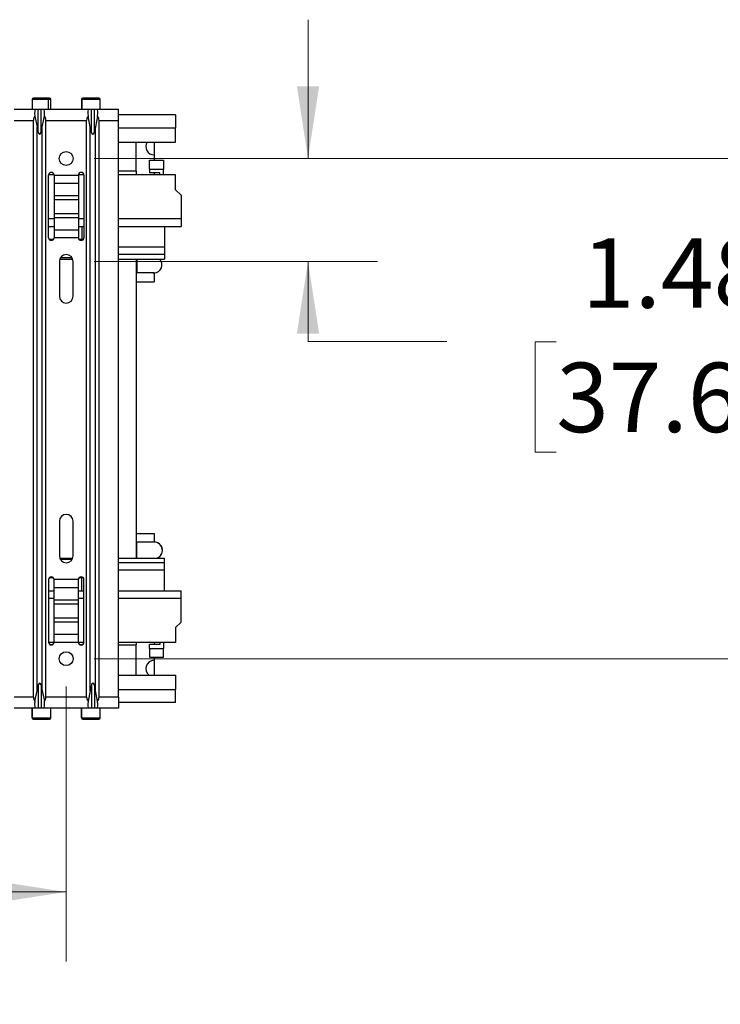
# Model space of a CAD drawing. Units: inches. Extents: x 0.1 to 16.9, y 0.1 to 10.9.
# Drawn here: x 9.6 to 10.9, y 2 to 3.7 of the extents above; entities that cross this region are included whole.
import ezdxf

# ---------------------------------------------------------------- set-up
doc = ezdxf.new("R2010")
doc.units = ezdxf.units.IN
doc.header["$MEASUREMENT"] = 0
doc.styles.add('SLDTEXTSTYLE0', font='TXT', dxfattribs={"width": 0.75})
doc.dimstyles.new('SLDDIMSTYLE0', dxfattribs={"dimtxt": 0.125, "dimasz": 0.13, "dimexe": 0, "dimexo": 0.0625, "dimgap": 0.03125, "dimtad": 0, "dimtih": 1, "dimtoh": 1, "dimlfac": 8, "dimrnd": 1e-09, "dimzin": 12, "dimdsep": 46, "dimtxsty": 'SLDTEXTSTYLE0', "dimsah": 1, "dimcen": 0.09, "dimadec": 0, "dimazin": 3, "dimtfac": 1, "dimtofl": 0, "dimtmove": 0, "dimatfit": 3, "dimfxl": 0, "dimfrac": 2, "dimtolj": 1, "dimtzin": 12, "dimarcsym": 0})
doc.dimstyles.new('SLDDIMSTYLE1', dxfattribs={"dimtxt": 0.125, "dimasz": 0.13, "dimexe": 0, "dimexo": 0.0625, "dimgap": 0.03125, "dimtad": 0, "dimtih": 1, "dimtoh": 1, "dimlfac": 8, "dimrnd": 1e-09, "dimzin": 12, "dimdsep": 46, "dimtxsty": 'SLDTEXTSTYLE0', "dimsah": 1, "dimcen": 0.09, "dimadec": 0, "dimazin": 3, "dimtfac": 1, "dimtmove": 0, "dimatfit": 0, "dimfxl": 0, "dimfrac": 2, "dimtolj": 1, "dimtzin": 12, "dimarcsym": 0})
doc.dimstyles.new('SLDDIMSTYLE2', dxfattribs={"dimtxt": 0.125, "dimasz": 0.13, "dimexe": 0, "dimexo": 0.0625, "dimgap": 0.03125, "dimtad": 0, "dimtih": 1, "dimtoh": 1, "dimlfac": 8, "dimrnd": 1e-09, "dimzin": 4, "dimdsep": 46, "dimtxsty": 'SLDTEXTSTYLE0', "dimsah": 1, "dimcen": 0.09, "dimadec": 0, "dimazin": 1, "dimtfac": 1, "dimtmove": 0, "dimatfit": 0, "dimfxl": 0, "dimfrac": 2, "dimtolj": 1, "dimtzin": 12, "dimarcsym": 0})

# ---------------------------------------------------------------- blocks, each defined once
blk = doc.blocks.new('_D_17')
at = {"color": 7, "linetype": 'Continuous', "lineweight": 0}
for p, q in [((7.4469, 2.5244), (7.4469, 2.0295)), ((9.7304, 2.5244), (9.7304, 2.0295)), ((7.4469, 2.1545), (8.284, 2.1545)), ((8.431, 2.1536), (8.393, 2.1536)), ((8.393, 2.1536), (8.393, 1.9551)), ((8.939, 2.1536), (8.9771, 2.1536)), ((8.9771, 2.1536), (8.9771, 1.9551)), ((9.7304, 2.1545), (9.0861, 2.1545)), ((8.393, 1.9551), (8.431, 1.9551)), ((8.9771, 1.9551), (8.939, 1.9551))]:
    blk.add_line(p, q, dxfattribs=at)
at = {"color": 7, "linetype": 'Continuous', "lineweight": 18}
for points in [[(7.4469, 2.1545), (7.5769, 2.1345), (7.5769, 2.1745)], [(9.7304, 2.1545), (9.6004, 2.1745), (9.6004, 2.1345)]]:
    blk.add_solid(points, dxfattribs=at)
at = {"color": 7, "linetype": 'Continuous', "lineweight": 18, "char_height": 0.125, "attachment_point": 1, "style": 'SLDTEXTSTYLE0'}
for s, insert in [('18.27', (8.4772, 2.3401)), ('464.02', (8.431, 2.1162))]:
    blk.add_mtext(s, dxfattribs=dict(at, insert=insert))
blk = doc.blocks.new('_D_18')
at = {"color": 7, "linetype": 'Continuous', "lineweight": 0}
for p, q in [((10.1654, 3.4747), (10.1654, 3.7247)), ((9.7804, 3.4747), (10.2904, 3.4747)), ((9.7804, 3.2894), (10.2904, 3.2894)), ((10.1654, 3.1454), (10.1654, 3.2894)), ((10.4154, 3.1454), (10.1654, 3.1454)), ((10.612, 3.1445), (10.5739, 3.1445)), ((10.5739, 3.1445), (10.5739, 2.946)), ((11.0276, 3.1445), (11.0657, 3.1445)), ((11.0657, 3.1445), (11.0657, 2.946)), ((10.5739, 2.946), (10.612, 2.946)), ((11.0657, 2.946), (11.0276, 2.946))]:
    blk.add_line(p, q, dxfattribs=at)
at = {"color": 7, "linetype": 'Continuous', "lineweight": 18}
for points in [[(10.1654, 3.4747), (10.1854, 3.6047), (10.1454, 3.6047)], [(10.1654, 3.2894), (10.1454, 3.1594), (10.1854, 3.1594)]]:
    blk.add_solid(points, dxfattribs=at)
at = {"color": 7, "linetype": 'Continuous', "lineweight": 18, "char_height": 0.125, "attachment_point": 1, "style": 'SLDTEXTSTYLE0'}
for s, insert in [('1.48', (10.6582, 3.331)), ('37.64', (10.612, 3.1072))]:
    blk.add_mtext(s, dxfattribs=dict(at, insert=insert))
blk = doc.blocks.new('_D_19')
at = {"color": 7, "linetype": 'Continuous', "lineweight": 0}
for p, q in [((11.5119, 3.4747), (11.5119, 3.7247)), ((9.7804, 3.4747), (11.6369, 3.4747)), ((11.2579, 3.0921), (11.2198, 3.0921)), ((11.2198, 3.0921), (11.2198, 2.8937)), ((11.7658, 3.0921), (11.8039, 3.0921)), ((11.8039, 3.0921), (11.8039, 2.8937)), ((11.2198, 2.8937), (11.2579, 2.8937)), ((11.8039, 2.8937), (11.7658, 2.8937)), ((9.7804, 2.5744), (11.6369, 2.5744)), ((11.5119, 2.5744), (11.5119, 2.3244))]:
    blk.add_line(p, q, dxfattribs=at)
at = {"color": 7, "linetype": 'Continuous', "lineweight": 18}
for points in [[(11.5119, 3.4747), (11.5319, 3.6047), (11.4919, 3.6047)], [(11.5119, 2.5744), (11.4919, 2.4444), (11.5319, 2.4444)]]:
    blk.add_solid(points, dxfattribs=at)
at = {"color": 7, "linetype": 'Continuous', "lineweight": 18, "char_height": 0.125, "attachment_point": 1, "style": 'SLDTEXTSTYLE0'}
for s, insert in [('7.20', (11.3502, 3.2787)), ('182.93', (11.2579, 3.0548))]:
    blk.add_mtext(s, dxfattribs=dict(at, insert=insert))

msp = doc.modelspace()

# ---------------------------------------------------------------- linework, layer by layer
at = {"color": 7, "linetype": 'Continuous', "lineweight": 25}
for p, q in [((9.6692, 3.5809), (9.6692, 3.5634)), ((9.6978, 3.5809), (9.6692, 3.5809)), ((9.6961, 3.5834), (9.6717, 3.5834)), ((9.7004, 3.5834), (9.6961, 3.5834)), ((9.6978, 3.5809), (9.6978, 3.5634)), ((9.7029, 3.5809), (9.6978, 3.5809)), ((9.7029, 3.5634), (9.7029, 3.5809)), ((9.7579, 3.5809), (9.7579, 3.5634)), ((9.7586, 3.5809), (9.7579, 3.5809)), ((9.7586, 3.5809), (9.7586, 3.5634)), ((9.7917, 3.5809), (9.7586, 3.5809)), ((9.761, 3.5834), (9.7604, 3.5834)), ((9.7892, 3.5834), (9.761, 3.5834)), ((9.7917, 3.5634), (9.7917, 3.5809)), ((9.6367, 3.5634), (9.6751, 3.5634)), ((9.6751, 3.5634), (9.6799, 3.5634)), ((9.6799, 3.5217), (9.6799, 3.5634)), ((9.6799, 3.5634), (9.6852, 3.5634)), ((9.6852, 3.5217), (9.6852, 3.5634)), ((9.6852, 3.5634), (9.6901, 3.5634)), ((9.6901, 3.5634), (9.7708, 3.5634)), ((9.7708, 3.5634), (9.7757, 3.5634)), ((9.7757, 3.5217), (9.7757, 3.5634)), ((9.7757, 3.5634), (9.781, 3.5634)), ((9.781, 3.5217), (9.781, 3.5634)), ((9.781, 3.5634), (9.7858, 3.5634)), ((9.7858, 3.5634), (9.8242, 3.5634)), ((9.8242, 3.5434), (9.8242, 3.5634)), ((9.6739, 3.551), (9.6779, 3.5321)), ((9.6872, 3.5321), (9.6912, 3.551)), ((9.7737, 3.5321), (9.7697, 3.551)), ((9.7869, 3.551), (9.7829, 3.5321)), ((9.9272, 3.5534), (9.8242, 3.5534)), ((9.6367, 3.5434), (9.6713, 3.5434)), ((9.6713, 2.5054), (9.6713, 3.5434)), ((9.6779, 2.5168), (9.6779, 3.5321)), ((9.6779, 3.5321), (9.6799, 3.5217)), ((9.6852, 3.5217), (9.6872, 3.5321)), ((9.6872, 2.5168), (9.6872, 3.5321)), ((9.6938, 2.5054), (9.6938, 3.5434)), ((9.6938, 3.5434), (9.7671, 3.5434)), ((9.7671, 2.5054), (9.7671, 3.5434)), ((9.7737, 2.5168), (9.7737, 3.5321)), ((9.7757, 3.5217), (9.7737, 3.5321)), ((9.7829, 3.5321), (9.781, 3.5217)), ((9.7829, 2.5168), (9.7829, 3.5321)), ((9.7896, 2.5054), (9.7896, 3.5434)), ((9.7896, 3.5434), (9.8242, 3.5434)), ((9.8242, 2.5054), (9.8242, 3.5434)), ((9.8242, 3.5298), (9.9272, 3.5298)), ((9.9272, 3.5042), (9.9272, 3.5298)), ((9.8242, 3.5042), (9.9272, 3.5042)), ((9.856, 3.4519), (9.856, 3.5042)), ((9.8884, 3.5042), (9.8884, 3.4813)), ((9.8884, 3.4813), (9.8884, 3.4716)), ((9.8804, 3.4716), (9.9055, 3.4716)), ((9.8804, 3.4558), (9.8804, 3.4716)), ((9.9055, 3.4716), (9.9055, 3.4558)), ((9.7085, 3.4452), (9.6986, 3.4452)), ((9.6986, 3.3322), (9.6986, 3.4447)), ((9.7086, 3.4447), (9.7523, 3.4447)), ((9.7086, 3.4447), (9.7086, 3.4305)), ((9.7623, 3.4452), (9.7523, 3.4452)), ((9.7523, 3.4447), (9.7523, 3.4305)), ((9.7623, 3.4447), (9.7623, 3.3322)), ((9.856, 3.4519), (9.8242, 3.4519)), ((9.9272, 3.4452), (9.8242, 3.4452)), ((9.856, 3.4519), (9.856, 3.4452)), ((9.8804, 3.4558), (9.9055, 3.4558)), ((9.8804, 3.4558), (9.8804, 3.4492)), ((9.8991, 3.4492), (9.8804, 3.4492)), ((9.8884, 3.4492), (9.8884, 3.4452)), ((9.8991, 3.4452), (9.8991, 3.4492)), ((9.9055, 3.4452), (9.9055, 3.4558)), ((9.9272, 3.4186), (9.9272, 3.4452)), ((9.7086, 3.4305), (9.7523, 3.4305)), ((9.7086, 3.4305), (9.7086, 3.4082)), ((9.7523, 3.4305), (9.7523, 3.4082)), ((9.7086, 3.4082), (9.7523, 3.4082)), ((9.7086, 3.4082), (9.7086, 3.4011)), ((9.7523, 3.4082), (9.7523, 3.4011)), ((9.937, 3.4087), (9.9272, 3.4186)), ((9.937, 3.4087), (9.937, 3.3659)), ((9.7086, 3.4011), (9.7523, 3.4011)), ((9.7086, 3.4011), (9.7086, 3.3757)), ((9.7523, 3.4011), (9.7523, 3.3757)), ((9.7086, 3.3757), (9.7523, 3.3757)), ((9.7086, 3.3757), (9.7086, 3.3687)), ((9.7086, 3.3687), (9.7523, 3.3687)), ((9.7086, 3.3687), (9.7086, 3.3463)), ((9.7523, 3.3757), (9.7523, 3.3687)), ((9.7523, 3.3687), (9.7523, 3.3463)), ((9.7086, 3.3659), (9.6986, 3.3659)), ((9.6986, 3.3522), (9.7086, 3.3522)), ((9.7623, 3.3659), (9.7523, 3.3659)), ((9.7523, 3.3522), (9.7623, 3.3522)), ((9.7584, 3.3522), (9.7584, 3.3292)), ((9.937, 3.3659), (9.8242, 3.3659)), ((9.8242, 3.3522), (9.937, 3.3522)), ((9.9075, 3.3522), (9.9075, 3.3154)), ((9.7086, 3.3463), (9.7523, 3.3463)), ((9.7086, 3.3463), (9.7086, 3.3322)), ((9.7523, 3.3463), (9.7523, 3.3322)), ((9.7076, 3.3292), (9.6995, 3.3292)), ((9.7523, 3.3322), (9.7086, 3.3322)), ((9.7584, 3.3292), (9.7533, 3.3292)), ((9.9075, 3.3154), (9.8242, 3.3154)), ((9.9075, 3.3154), (9.9075, 3.3021)), ((9.9075, 3.3021), (9.8242, 3.3021)), ((9.7182, 3.2894), (9.7182, 3.2269)), ((9.7189, 3.2937), (9.7419, 3.2937)), ((9.7409, 3.2958), (9.72, 3.2958)), ((9.7427, 3.2269), (9.7427, 3.2894)), ((9.8242, 3.2937), (9.9075, 3.2937)), ((9.856, 3.2937), (9.856, 2.7552)), ((9.8572, 3.2937), (9.8572, 3.2693)), ((9.856, 3.2693), (9.8572, 3.2693)), ((9.8572, 3.2693), (9.8884, 3.2693)), ((9.884, 3.2693), (9.8884, 3.2686)), ((9.8884, 3.2693), (9.8884, 3.2686)), ((9.8884, 3.2686), (9.8884, 3.253)), ((9.856, 3.253), (9.8884, 3.253)), ((9.7182, 2.8219), (9.7182, 2.7594)), ((9.7427, 2.7594), (9.7427, 2.8219)), ((9.856, 2.7997), (9.8884, 2.7997)), ((9.8572, 2.7844), (9.856, 2.7844)), ((9.8884, 2.7844), (9.8572, 2.7844)), ((9.8572, 2.7694), (9.8572, 2.7844)), ((9.8884, 2.7997), (9.8884, 2.7842)), ((9.8572, 2.7552), (9.8572, 2.7694)), ((9.7189, 2.7552), (9.7419, 2.7552)), ((9.7409, 2.753), (9.72, 2.753)), ((9.8242, 2.7552), (9.9075, 2.7552)), ((9.9075, 2.7468), (9.9075, 2.7552)), ((9.9075, 2.7468), (9.8242, 2.7468)), ((9.9075, 2.7335), (9.8242, 2.7335)), ((9.9075, 2.7335), (9.9075, 2.7468)), ((9.9075, 2.6967), (9.9075, 2.7335)), ((9.6986, 2.7167), (9.6986, 2.6042)), ((9.7076, 2.7197), (9.6995, 2.7197)), ((9.7523, 2.7167), (9.7086, 2.7167)), ((9.7086, 2.7025), (9.7086, 2.7167)), ((9.7523, 2.7025), (9.7523, 2.7167)), ((9.7584, 2.7197), (9.7533, 2.7197)), ((9.7584, 2.7197), (9.7584, 2.7216)), ((9.7584, 2.6967), (9.7584, 2.7197)), ((9.7623, 2.6042), (9.7623, 2.7167)), ((9.6986, 2.6967), (9.7086, 2.6967)), ((9.7086, 2.7025), (9.7523, 2.7025)), ((9.7086, 2.6802), (9.7086, 2.7025)), ((9.7523, 2.6802), (9.7523, 2.7025)), ((9.7523, 2.6967), (9.7623, 2.6967)), ((9.8242, 2.6967), (9.937, 2.6967)), ((9.937, 2.6829), (9.937, 2.6967)), ((9.7086, 2.6829), (9.6986, 2.6829)), ((9.7086, 2.6802), (9.7523, 2.6802)), ((9.7086, 2.6731), (9.7086, 2.6802)), ((9.7623, 2.6829), (9.7523, 2.6829)), ((9.7523, 2.6731), (9.7523, 2.6802)), ((9.937, 2.6829), (9.8242, 2.6829)), ((9.937, 2.6401), (9.937, 2.6829)), ((9.7086, 2.6731), (9.7523, 2.6731)), ((9.7086, 2.6477), (9.7086, 2.6731)), ((9.7523, 2.6477), (9.7523, 2.6731)), ((9.7086, 2.6477), (9.7523, 2.6477)), ((9.7086, 2.6407), (9.7086, 2.6477)), ((9.7523, 2.6407), (9.7523, 2.6477)), ((9.7086, 2.6407), (9.7523, 2.6407)), ((9.7086, 2.6183), (9.7086, 2.6407)), ((9.7523, 2.6183), (9.7523, 2.6407)), ((9.937, 2.6401), (9.9272, 2.6303)), ((9.9272, 2.6303), (9.9272, 2.6037)), ((9.7086, 2.6042), (9.7086, 2.6183)), ((9.7086, 2.6183), (9.7523, 2.6183)), ((9.7523, 2.6042), (9.7523, 2.6183)), ((9.7085, 2.6037), (9.6986, 2.6037)), ((9.7005, 2.6002), (9.7066, 2.6002)), ((9.7086, 2.6042), (9.7523, 2.6042)), ((9.7623, 2.6037), (9.7523, 2.6037)), ((9.7542, 2.6002), (9.7604, 2.6002)), ((9.9272, 2.6037), (9.8242, 2.6037)), ((9.8242, 2.5996), (9.856, 2.5996)), ((9.856, 2.6037), (9.856, 2.5996)), ((9.856, 2.5446), (9.856, 2.5996)), ((9.8991, 2.5997), (9.8804, 2.5997)), ((9.8804, 2.593), (9.8804, 2.5997)), ((9.8804, 2.593), (9.8804, 2.5773)), ((9.8804, 2.593), (9.9055, 2.593)), ((9.8884, 2.6037), (9.8884, 2.5997)), ((9.8991, 2.6037), (9.8991, 2.5997)), ((9.9055, 2.6037), (9.9055, 2.593)), ((9.9055, 2.5773), (9.9055, 2.593)), ((9.8804, 2.5773), (9.9055, 2.5773)), ((9.8884, 2.5773), (9.8884, 2.5714)), ((9.8884, 2.5714), (9.8884, 2.5446)), ((9.8242, 2.5446), (9.9272, 2.5446)), ((9.9272, 2.5446), (9.9272, 2.5191)), ((9.6779, 2.5168), (9.6799, 2.5272)), ((9.6799, 2.5272), (9.6799, 2.4854)), ((9.6852, 2.5272), (9.6852, 2.4854)), ((9.6852, 2.5272), (9.6872, 2.5168)), ((9.7757, 2.5272), (9.7737, 2.5168)), ((9.7757, 2.5272), (9.7757, 2.4854)), ((9.781, 2.5272), (9.781, 2.4854)), ((9.7829, 2.5168), (9.781, 2.5272)), ((9.8242, 2.5191), (9.9272, 2.5191)), ((9.9272, 2.4954), (9.9272, 2.5191)), ((9.6713, 2.5054), (9.6367, 2.5054)), ((9.6739, 2.4979), (9.6779, 2.5168)), ((9.6872, 2.5168), (9.6912, 2.4979)), ((9.7671, 2.5054), (9.6938, 2.5054)), ((9.7737, 2.5168), (9.7697, 2.4979)), ((9.7869, 2.4979), (9.7829, 2.5168)), ((9.8242, 2.5054), (9.7896, 2.5054)), ((9.8242, 2.5054), (9.8242, 2.4854)), ((9.6751, 2.4854), (9.6367, 2.4854)), ((9.6692, 2.4854), (9.6692, 2.4679)), ((9.6693, 2.4679), (9.6693, 2.4854)), ((9.6799, 2.4854), (9.6751, 2.4854)), ((9.6852, 2.4854), (9.6799, 2.4854)), ((9.6901, 2.4854), (9.6852, 2.4854)), ((9.7708, 2.4854), (9.6901, 2.4854)), ((9.7029, 2.4679), (9.7029, 2.4854)), ((9.7579, 2.4854), (9.7579, 2.4679)), ((9.758, 2.4679), (9.758, 2.4854)), ((9.7757, 2.4854), (9.7708, 2.4854)), ((9.781, 2.4854), (9.7757, 2.4854)), ((9.7858, 2.4854), (9.781, 2.4854)), ((9.8242, 2.4854), (9.7858, 2.4854)), ((9.7917, 2.4679), (9.7917, 2.4854)), ((9.9272, 2.4954), (9.8242, 2.4954)), ((9.6692, 2.4679), (9.6693, 2.4679)), ((9.6693, 2.4679), (9.7029, 2.4679)), ((9.6717, 2.4654), (9.6718, 2.4654)), ((9.6718, 2.4654), (9.7004, 2.4654)), ((9.7579, 2.4679), (9.758, 2.4679)), ((9.758, 2.4679), (9.7917, 2.4679)), ((9.7604, 2.4654), (9.7605, 2.4654)), ((9.7605, 2.4654), (9.7892, 2.4654))]:
    msp.add_line(p, q, dxfattribs=at)
for centre in [(9.7304, 3.4747), (9.7304, 2.5744)]:
    msp.add_circle(centre, 0.0125, dxfattribs=at)
for centre, radius, start, end in [((9.6717, 3.5809), 0.0025, 90, 180), ((9.6956, 3.5813), 0.00223, 351.6595, 77.9572), ((9.7004, 3.5809), 0.0025, 0, 90), ((9.7604, 3.5809), 0.0025, 90, 180), ((9.7611, 3.581), 0.00245, 91.1899, 181.1424), ((9.7892, 3.5809), 0.0025, 0, 90), ((9.8884, 3.496), 0.0148, 146.3287, 270), ((9.7036, 3.4447), 0.005, 0, 180), ((9.7573, 3.4447), 0.005, 0, 180), ((9.7036, 3.3322), 0.005, 180, 0), ((9.7573, 3.3322), 0.005, 180, 0), ((9.7304, 3.2894), 0.0123, 0, 180), ((9.8884, 3.2833), 0.0141, 270, 47.6873), ((9.7304, 3.2269), 0.0123, 180, 0), ((9.7304, 2.8219), 0.0123, 0, 180), ((9.8886, 2.7696), 0.0149, 283.9846, 90.7298), ((9.8884, 2.7694), 0.015, 286.9505, 89.9931), ((9.7304, 2.7594), 0.0123, 180, 0), ((9.7036, 2.7167), 0.005, 0, 180), ((9.7573, 2.7167), 0.005, 0, 180), ((9.7036, 2.6042), 0.005, 180, 0), ((9.7573, 2.6042), 0.005, 180, 0), ((9.8884, 2.5567), 0.0148, 90, 234.7398), ((9.6717, 2.4679), 0.0025, 180, 270), ((9.6718, 2.4679), 0.00249, 179.7991, 269.7977), ((9.7004, 2.4679), 0.0025, 270, 0), ((9.7604, 2.4679), 0.0025, 180, 270), ((9.7605, 2.4679), 0.0025, 179.9322, 269.9321), ((9.7892, 2.4679), 0.0025, 270, 0)]:
    msp.add_arc(centre, radius, start, end, dxfattribs=at)
for centre, major_axis, ratio, start_param, end_param in [((9.6789, 3.5434), (-0.0039, 0.02), 0.182676, 6.247348, 7.430912), ((9.6863, 3.5434), (0.0039, 0.02), 0.182676, 5.135458, 6.319022), ((9.7746, 3.5434), (-0.0039, 0.02), 0.182676, 6.247348, 7.430912), ((9.782, 3.5434), (0.0039, 0.02), 0.182676, 5.135458, 6.319022), ((9.7067, 3.5434), (0.0353, 0), 0.566038, 2.75436, 3.141593), ((9.6585, 3.5434), (0.0353, 0), 0.566038, 0, 0.387232), ((9.8024, 3.5434), (0.0353, 0), 0.566038, 2.75436, 3.141593), ((9.7542, 3.5434), (0.0353, 0), 0.566038, 0, 0.387232), ((9.6826, 3.5227), (0, 0.00389), 0.707107, 1.832596, 4.45059), ((9.7783, 3.5227), (0, 0.00389), 0.707107, 1.832596, 4.45059), ((9.6826, 2.5262), (0, -0.00389), 0.707107, 1.832596, 4.45059), ((9.7783, 2.5262), (0, -0.00389), 0.707107, 1.832596, 4.45059), ((9.7067, 2.5054), (0.0353, 0), 0.566038, 3.141593, 3.528825), ((9.6585, 2.5054), (0.0353, 0), 0.566038, 5.895953, 6.283185), ((9.8024, 2.5054), (0.0353, 0), 0.566038, 3.141593, 3.528825), ((9.7542, 2.5054), (0.0353, 0), 0.566038, 5.895953, 6.283185), ((9.6789, 2.5054), (0.0039, 0.02), 0.182676, 1.993866, 3.17743), ((9.6863, 2.5054), (-0.0039, 0.02), 0.182676, 3.105756, 4.28932), ((9.7746, 2.5054), (0.0039, 0.02), 0.182676, 1.993866, 3.17743), ((9.782, 2.5054), (-0.0039, 0.02), 0.182676, 3.105756, 4.28932)]:
    msp.add_ellipse(centre, major_axis=major_axis, ratio=ratio, start_param=start_param, end_param=end_param, dxfattribs=at)
for points in [[(9.9272, 3.5534), (9.9272, 3.5531), (9.9272, 3.5524), (9.9272, 3.5469), (9.9272, 3.5391), (9.9272, 3.5329), (9.9272, 3.5298)], [(9.937, 3.3659), (9.937, 3.3641), (9.937, 3.3605), (9.937, 3.356), (9.937, 3.3528), (9.937, 3.3524), (9.937, 3.3522)], [(9.9075, 3.3021), (9.9075, 3.301), (9.9075, 3.2988), (9.9075, 3.296), (9.9075, 3.2941), (9.9075, 3.2938), (9.9075, 3.2937)]]:
    msp.add_open_spline(points, degree=3, dxfattribs=at)
msp.add_open_spline([(9.7584, 3.3292), (9.7584, 3.3291), (9.7584, 3.3288), (9.7584, 3.3278), (9.7584, 3.3274)], degree=3, knots=[0, 0, 0, 0, 0.657885, 1, 1, 1, 1], dxfattribs=at)

# ---------------------------------------------------------------- dimensions: what is measured, and where the dimension line sits
at = {"color": 7, "linetype": 'Continuous', "lineweight": 18}
for base, p2, dimstyle, picture, middle in [((10.1654, 3.2894), (9.7304, 3.2894), 'SLDDIMSTYLE1', '_D_18', (10.1654, 3.1454)), ((11.5119, 2.5744), (9.7304, 2.5744), 'SLDDIMSTYLE2', '_D_19', (11.5119, 3.0931))]:
    dim = msp.add_linear_dim(base=base, p1=(9.7304, 3.4747), p2=p2, angle=90, dimstyle=dimstyle, dxfattribs=at)
    dim.commit()
    dim.dimension.update_dxf_attribs({"geometry": picture, "text_midpoint": middle, "dimtype": 160})
dim = msp.add_linear_dim(base=(9.7304, 2.1545), p1=(7.4469, 2.5744), p2=(9.7304, 2.5744), dimstyle='SLDDIMSTYLE0', dxfattribs=at)
dim.commit()
dim.dimension.update_dxf_attribs({"geometry": '_D_17', "text_midpoint": (8.685, 2.1545), "dimtype": 160})

doc.saveas('drawing.dxf')
